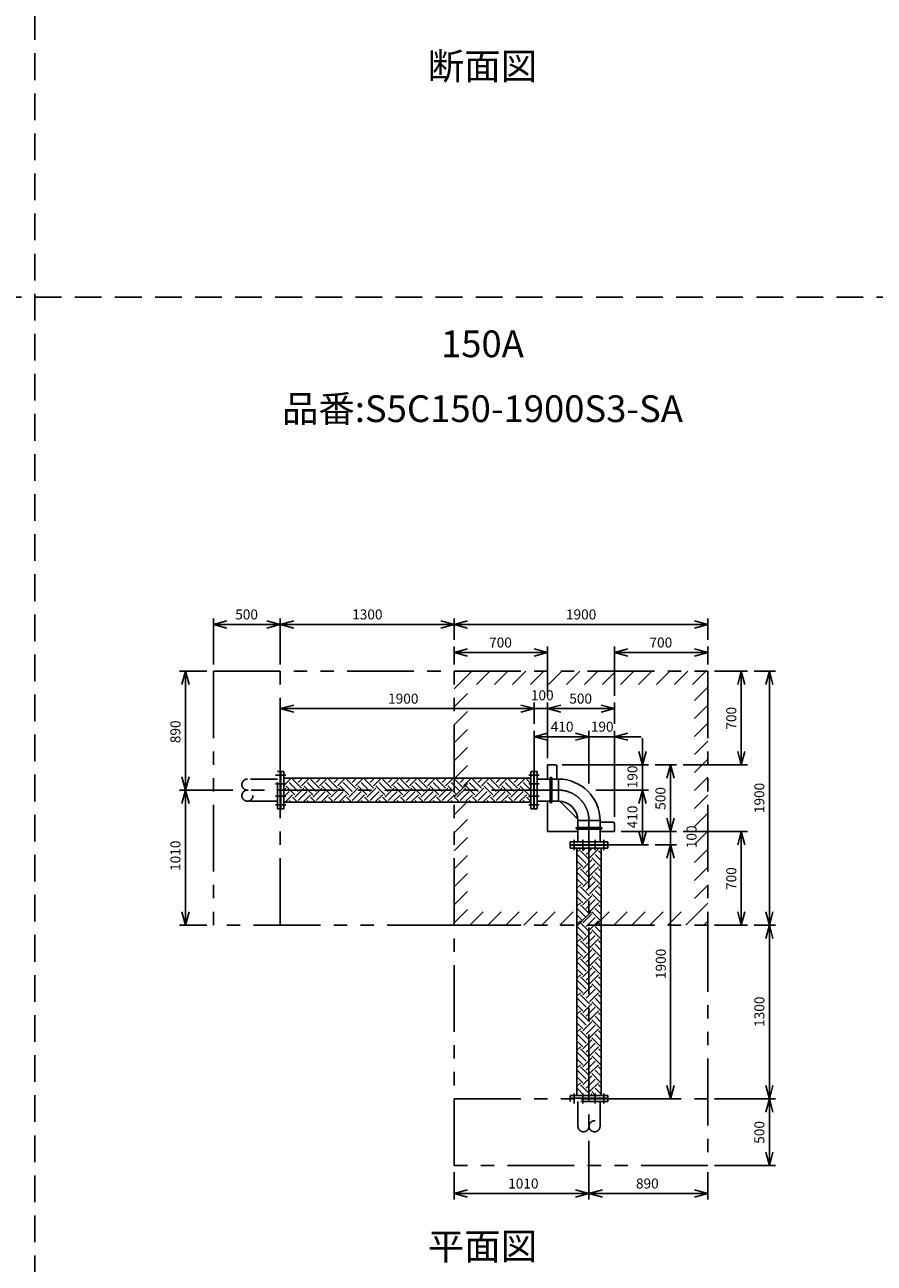
# Model space of a CAD drawing. Extents: x 207 to 40700, y 0 to 27750.
# Drawn here: x 20425 to 26782, y 4643 to 13914 of the extents above; entities that cross this region are included whole.
import ezdxf
from ezdxf.enums import TextEntityAlignment as Align

# ---------------------------------------------------------------- set-up
doc = ezdxf.new("R2010")
doc.units = 0
doc.header["$LTSCALE"] = 400
for name, pattern in [('CENTER', [2, 1.25, -0.25, 0.25, -0.25]), ('DASHED', [0.75, 0.5, -0.25]), ('PHANTOM', [2.5, 1.25, -0.25, 0.25, -0.25, 0.25, -0.25])]:
    doc.linetypes.add(name, pattern=pattern)
doc.layers.get('0').update_dxf_attribs({"linetype": 'CONTINUOUS'})
for name, color, linetype in [('1', 4, 'CONTINUOUS'), ('CENTER', 1, 'CENTER'), ('KARISEN', 5, 'DASHED'), ('SCALE', 4, 'CONTINUOUS'), ('UL1', 3, 'PHANTOM')]:
    doc.layers.add(name, color=color, linetype=linetype)
doc.styles.get("Standard").update_dxf_attribs({"font": 'TXT', "bigfont": 'BIGFONT'})

msp = doc.modelspace()

# ---------------------------------------------------------------- linework, layer by layer
for p, q in [((21837.5, 9424.3), (21937.5, 9451.1)), ((21837.5, 9424.3), (21937.5, 9397.5)), ((21937.5, 9424.3), (21837.5, 9424.3)), ((22337.5, 9424.3), (22237.5, 9451.1)), ((22337.5, 9424.3), (22237.5, 9397.5)), ((22237.5, 9424.3), (22337.5, 9424.3)), ((22337.5, 9424.3), (22437.5, 9451.1)), ((22337.5, 9424.3), (22437.5, 9397.5)), ((22437.5, 9424.3), (22337.5, 9424.3)), ((23637.5, 9424.3), (23537.5, 9451.1)), ((23637.5, 9424.3), (23537.5, 9397.5)), ((23537.5, 9424.3), (23637.5, 9424.3)), ((23637.5, 9424.3), (23737.5, 9451.1)), ((23637.5, 9424.3), (23737.5, 9397.5)), ((23737.5, 9424.3), (23637.5, 9424.3)), ((25537.5, 9424.3), (25437.5, 9451.1)), ((25537.5, 9424.3), (25437.5, 9397.5)), ((25437.5, 9424.3), (25537.5, 9424.3)), ((23637.5, 9214.3), (23737.5, 9241.1)), ((23637.5, 9214.3), (23737.5, 9187.5)), ((23737.5, 9214.3), (23637.5, 9214.3)), ((24337.5, 9214.3), (24237.5, 9241.1)), ((24337.5, 9214.3), (24237.5, 9187.5)), ((24237.5, 9214.3), (24337.5, 9214.3)), ((24837.5, 9214.3), (24937.5, 9241.1)), ((24837.5, 9214.3), (24937.5, 9187.5)), ((24937.5, 9214.3), (24837.5, 9214.3)), ((25537.5, 9214.3), (25437.5, 9241.1)), ((25537.5, 9214.3), (25437.5, 9187.5)), ((25437.5, 9214.3), (25537.5, 9214.3)), ((21627.5, 9074.3), (21600.7, 8974.3)), ((21627.5, 9074.3), (21654.3, 8974.3)), ((21627.5, 8974.3), (21627.5, 9074.3)), ((25787.5, 9074.3), (25760.7, 8974.3)), ((25787.5, 9074.3), (25814.3, 8974.3)), ((25787.5, 8974.3), (25787.5, 9074.3)), ((25997.5, 9074.3), (25970.7, 8974.3)), ((25997.5, 9074.3), (26024.3, 8974.3)), ((25997.5, 8974.3), (25997.5, 9074.3)), ((22337.5, 8794.3), (22437.5, 8821.1)), ((24237.5, 8794.3), (24137.5, 8821.1)), ((24237.5, 8794.3), (24137.5, 8821.1)), ((24337.5, 8794.3), (24437.5, 8821.1)), ((24337.5, 8794.3), (24437.5, 8821.1)), ((24837.5, 8794.3), (24737.5, 8821.1)), ((22337.5, 8794.3), (22437.5, 8767.5)), ((22437.5, 8794.3), (22337.5, 8794.3)), ((24237.5, 8794.3), (24137.5, 8767.5)), ((24137.5, 8794.3), (24237.5, 8794.3)), ((24237.5, 8794.3), (24137.5, 8767.5)), ((24137.5, 8794.3), (24237.5, 8794.3)), ((24337.5, 8794.3), (24437.5, 8767.5)), ((24437.5, 8794.3), (24337.5, 8794.3)), ((24337.5, 8794.3), (24437.5, 8767.5)), ((24437.5, 8794.3), (24337.5, 8794.3)), ((24837.5, 8794.3), (24737.5, 8767.5)), ((24737.5, 8794.3), (24837.5, 8794.3)), ((24237.5, 8584.3), (24337.5, 8611.1)), ((24237.5, 8584.3), (24337.5, 8557.5)), ((24337.5, 8584.3), (24237.5, 8584.3)), ((24647.5, 8584.3), (24547.5, 8611.1)), ((24647.5, 8584.3), (24547.5, 8611.1)), ((24647.5, 8584.3), (24547.5, 8557.5)), ((24547.5, 8584.3), (24647.5, 8584.3)), ((24647.5, 8584.3), (24547.5, 8557.5)), ((24547.5, 8584.3), (24647.5, 8584.3)), ((24837.5, 8584.3), (24937.5, 8611.1)), ((24837.5, 8584.3), (24937.5, 8557.5)), ((24937.5, 8584.3), (24837.5, 8584.3)), ((25047.5, 8374.3), (25020.7, 8474.3)), ((25047.5, 8374.3), (25074.3, 8474.3)), ((25047.5, 8474.3), (25047.5, 8374.3)), ((25787.5, 8374.3), (25760.7, 8474.3)), ((25787.5, 8374.3), (25814.3, 8474.3)), ((25787.5, 8474.3), (25787.5, 8374.3)), ((24337.5, 8374.3), (24337.5, 8266.9)), ((24337.5, 8374.3), (24397.5, 8374.3)), ((24407.5, 8364.3), (24407.5, 8266.9)), ((25257.5, 8374.3), (25230.7, 8274.3)), ((25257.5, 8374.3), (25284.3, 8274.3)), ((25257.5, 8274.3), (25257.5, 8374.3)), ((21627.5, 8184.3), (21600.7, 8284.3)), ((21627.5, 8184.3), (21654.3, 8284.3)), ((21627.5, 8284.3), (21627.5, 8184.3)), ((22340.5, 8045.3), (22340.5, 8324.3)), ((22340.5, 8324.3), (22362.5, 8324.3)), ((22362.5, 8045.3), (22362.5, 8324.3)), ((24212.5, 8274.8), (22362.5, 8274.8)), ((24212.5, 8044.3), (24212.5, 8324.3)), ((24234.5, 8324.3), (24212.5, 8324.3)), ((24234.5, 8044.3), (24234.5, 8324.3)), ((24237.5, 8044.3), (24237.5, 8324.3)), ((24237.5, 8324.3), (24259.5, 8324.3)), ((24259.5, 8044.3), (24259.5, 8324.3)), ((24418.9, 8266.9), (24259.5, 8266.9)), ((24418.9, 8266.9), (24418.9, 8101.7)), ((21627.5, 8184.3), (21600.7, 8084.3)), ((21627.5, 8184.3), (21654.3, 8084.3)), ((21627.5, 8084.3), (21627.5, 8184.3)), ((25047.5, 8184.3), (25020.7, 8084.3)), ((25047.5, 8184.3), (25020.7, 8084.3)), ((25047.5, 8184.3), (25074.3, 8084.3)), ((25047.5, 8084.3), (25047.5, 8184.3)), ((25047.5, 8184.3), (25074.3, 8084.3)), ((25047.5, 8084.3), (25047.5, 8184.3)), ((24212.5, 8093.8), (22362.5, 8093.8)), ((24418.9, 8101.7), (24259.5, 8101.7)), ((24337.5, 8101.7), (24337.5, 7874.3)), ((24442.6, 8089.2), (24552.4, 7979.5)), ((22340.5, 8045.3), (22341.5, 8044.3)), ((22341.5, 8044.3), (22361.5, 8044.3)), ((22361.5, 8044.3), (22362.5, 8045.3)), ((22361.5, 8044.3), (22362.5, 8045.3)), ((24234.5, 8044.3), (24212.5, 8044.3)), ((24237.5, 8044.3), (24259.5, 8044.3)), ((25257.5, 7874.3), (25230.7, 7974.3)), ((25257.5, 7874.3), (25230.7, 7974.3)), ((25257.5, 7874.3), (25284.3, 7974.3)), ((25257.5, 7974.3), (25257.5, 7874.3)), ((25257.5, 7874.3), (25284.3, 7974.3)), ((25257.5, 7974.3), (25257.5, 7874.3)), ((24564.9, 7955.7), (24730.1, 7955.7)), ((24564.9, 7955.7), (24564.9, 7796.3)), ((24730.1, 7955.7), (24730.1, 7796.3)), ((24730.1, 7944.3), (24827.5, 7944.3)), ((24837.5, 7934.3), (24837.5, 7874.3)), ((24337.5, 7874.3), (24564.9, 7874.3)), ((24507.5, 7774.3), (24507.5, 7796.3)), ((24787.5, 7796.3), (24507.5, 7796.3)), ((24730.1, 7874.3), (24837.5, 7874.3)), ((24787.5, 7774.3), (24787.5, 7796.3)), ((25047.5, 7774.3), (25020.7, 7874.3)), ((25047.5, 7774.3), (25074.3, 7874.3)), ((25047.5, 7874.3), (25047.5, 7774.3)), ((25787.5, 7874.3), (25760.7, 7774.3)), ((25787.5, 7874.3), (25814.3, 7774.3)), ((25787.5, 7774.3), (25787.5, 7874.3)), ((24787.5, 7774.3), (24507.5, 7774.3)), ((24507.5, 7771.3), (24507.5, 7749.3)), ((24787.5, 7771.3), (24507.5, 7771.3)), ((24787.5, 7749.3), (24507.5, 7749.3)), ((24557, 7749.3), (24557, 5899.3)), ((24738, 7749.3), (24738, 5899.3)), ((24787.5, 7771.3), (24787.5, 7749.3)), ((25257.5, 7774.3), (25230.7, 7674.3)), ((25257.5, 7774.3), (25230.7, 7674.3)), ((25257.5, 7774.3), (25284.3, 7674.3)), ((25257.5, 7674.3), (25257.5, 7774.3)), ((25257.5, 7774.3), (25284.3, 7674.3)), ((25257.5, 7674.3), (25257.5, 7774.3)), ((21627.5, 7174.3), (21600.7, 7274.3)), ((21627.5, 7174.3), (21654.3, 7274.3)), ((21627.5, 7274.3), (21627.5, 7174.3)), ((25787.5, 7174.3), (25760.7, 7274.3)), ((25787.5, 7174.3), (25814.3, 7274.3)), ((25787.5, 7274.3), (25787.5, 7174.3)), ((25997.5, 7174.3), (25970.7, 7274.3)), ((25997.5, 7174.3), (26024.3, 7274.3)), ((25997.5, 7274.3), (25997.5, 7174.3)), ((25997.5, 7174.3), (25970.7, 7074.3)), ((25997.5, 7174.3), (26024.3, 7074.3)), ((25997.5, 7074.3), (25997.5, 7174.3)), ((25257.5, 5874.3), (25230.7, 5974.3)), ((25257.5, 5874.3), (25284.3, 5974.3)), ((25257.5, 5974.3), (25257.5, 5874.3)), ((25997.5, 5874.3), (25970.7, 5974.3)), ((25997.5, 5874.3), (26024.3, 5974.3)), ((25997.5, 5974.3), (25997.5, 5874.3)), ((24507.5, 5877.3), (24507.5, 5899.3)), ((24786.5, 5899.3), (24507.5, 5899.3)), ((24786.5, 5877.3), (24507.5, 5877.3)), ((24787.5, 5898.3), (24786.5, 5899.3)), ((24787.5, 5898.3), (24786.5, 5899.3)), ((24786.5, 5877.3), (24787.5, 5878.3)), ((24787.5, 5878.3), (24787.5, 5898.3)), ((25997.5, 5874.3), (25970.7, 5774.3)), ((25997.5, 5874.3), (26024.3, 5774.3)), ((25997.5, 5774.3), (25997.5, 5874.3)), ((25997.5, 5374.3), (25970.7, 5474.3)), ((25997.5, 5374.3), (26024.3, 5474.3)), ((25997.5, 5474.3), (25997.5, 5374.3)), ((23637.5, 5164.3), (23737.5, 5191.1)), ((23637.5, 5164.3), (23737.5, 5137.5)), ((23737.5, 5164.3), (23637.5, 5164.3)), ((24647.5, 5164.3), (24547.5, 5191.1)), ((24647.5, 5164.3), (24547.5, 5137.5)), ((24547.5, 5164.3), (24647.5, 5164.3)), ((24647.5, 5164.3), (24747.5, 5191.1)), ((24647.5, 5164.3), (24747.5, 5137.5)), ((24747.5, 5164.3), (24647.5, 5164.3)), ((25537.5, 5164.3), (25437.5, 5191.1)), ((25537.5, 5164.3), (25437.5, 5137.5)), ((25437.5, 5164.3), (25537.5, 5164.3))]:
    msp.add_line(p, q)
for centre, radius, start, end in [((24397.5, 8364.3), 10, 0, 90), ((24418.9, 7955.7), 311.2, 0, 90), ((24235.5, 8086.7), 2, 290.55605, 0), ((24418.9, 7955.7), 146, 0, 90), ((24527.5, 8174), 120, 217.41606, 225), ((24637.2, 8064.3), 120, 225, 232.58394), ((24827.5, 7934.3), 10, 0, 90)]:
    msp.add_arc(centre, radius, start, end)
at = {"layer": '1'}
for p, q in [((22362.5, 8218.6), (22418.7, 8274.8)), ((22362.5, 8269.1), (22368.2, 8274.8)), ((22495.5, 8200.1), (22428.2, 8267.4)), ((22445, 8267.4), (22452.4, 8274.8)), ((22470.3, 8242.2), (22502.9, 8274.8)), ((22495.5, 8216.9), (22553.5, 8274.8)), ((22630.2, 8200.1), (22562.9, 8267.4)), ((22579.7, 8267.4), (22587.1, 8274.8)), ((22605, 8242.2), (22637.6, 8274.8)), ((22630.2, 8216.9), (22688.2, 8274.8)), ((22764.9, 8200.1), (22697.6, 8267.4)), ((22714.4, 8267.4), (22721.8, 8274.8)), ((22739.7, 8242.2), (22772.3, 8274.8)), ((22764.9, 8216.9), (22822.9, 8274.8)), ((22899.7, 8200.1), (22832.3, 8267.4)), ((22849.1, 8267.4), (22856.5, 8274.8)), ((22874.4, 8242.2), (22907, 8274.8)), ((22899.7, 8216.9), (22957.6, 8274.8)), ((23034.4, 8200.1), (22967, 8267.4)), ((22983.8, 8267.4), (22991.2, 8274.8)), ((23009.1, 8242.2), (23041.8, 8274.8)), ((23034.4, 8216.9), (23092.3, 8274.8)), ((23169.1, 8200.1), (23101.7, 8267.4)), ((23118.5, 8267.4), (23125.9, 8274.8)), ((23143.8, 8242.2), (23176.5, 8274.8)), ((23169.1, 8216.9), (23227, 8274.8)), ((23303.8, 8200.1), (23236.4, 8267.4)), ((23253.3, 8267.4), (23260.6, 8274.8)), ((23278.5, 8242.2), (23311.2, 8274.8)), ((23303.8, 8216.9), (23361.7, 8274.8)), ((23438.5, 8200.1), (23371.1, 8267.4)), ((23388, 8267.4), (23395.4, 8274.8)), ((23413.2, 8242.2), (23445.9, 8274.8)), ((23438.5, 8216.9), (23496.4, 8274.8)), ((23573.2, 8200.1), (23505.8, 8267.4)), ((23522.7, 8267.4), (23530.1, 8274.8)), ((23547.9, 8242.2), (23580.6, 8274.8)), ((23573.2, 8216.9), (23631.1, 8274.8)), ((23707.9, 8200.1), (23640.5, 8267.4)), ((23657.4, 8267.4), (23664.8, 8274.8)), ((23682.6, 8242.2), (23715.3, 8274.8)), ((23707.9, 8216.9), (23765.8, 8274.8)), ((23842.6, 8200.1), (23775.2, 8267.4)), ((23792.1, 8267.4), (23799.5, 8274.8)), ((23817.3, 8242.2), (23850, 8274.8)), ((23842.6, 8216.9), (23900.5, 8274.8)), ((23977.3, 8200.1), (23909.9, 8267.4)), ((23926.8, 8267.4), (23934.2, 8274.8)), ((23952, 8242.2), (23984.7, 8274.8)), ((23977.3, 8216.9), (24035.2, 8274.8)), ((24112, 8200.1), (24044.6, 8267.4)), ((24061.5, 8267.4), (24068.9, 8274.8)), ((24086.7, 8242.2), (24119.4, 8274.8)), ((24112, 8216.9), (24169.9, 8274.8)), ((24212.5, 8234.3), (24179.3, 8267.4)), ((24196.2, 8267.4), (24203.6, 8274.8)), ((24356.2, 8273.3), (24356.2, 8095.4)), ((24368.9, 8273.3), (24368.9, 8095.4)), ((22362.5, 8184.9), (22377.7, 8200.1)), ((22362.5, 8134.4), (22402.9, 8174.8)), ((22445, 8149.6), (22377.7, 8216.9)), ((22470.3, 8174.8), (22402.9, 8242.2)), ((22445, 8132.7), (22512.4, 8200.1)), ((22470.3, 8107.5), (22537.6, 8174.8)), ((22579.7, 8149.6), (22512.4, 8216.9)), ((22605, 8174.8), (22537.6, 8242.2)), ((22579.7, 8132.7), (22647.1, 8200.1)), ((22605, 8107.5), (22672.3, 8174.8)), ((22714.4, 8149.6), (22647.1, 8216.9)), ((22739.7, 8174.8), (22672.3, 8242.2)), ((22714.4, 8132.7), (22781.8, 8200.1)), ((22739.7, 8107.5), (22807, 8174.8)), ((22849.1, 8149.6), (22781.8, 8216.9)), ((22874.4, 8174.8), (22807, 8242.2)), ((22849.1, 8132.7), (22916.5, 8200.1)), ((22874.4, 8107.5), (22941.7, 8174.8)), ((22983.8, 8149.6), (22916.5, 8216.9)), ((23009.1, 8174.8), (22941.7, 8242.2)), ((22983.8, 8132.7), (23051.2, 8200.1)), ((23009.1, 8107.5), (23076.5, 8174.8)), ((23118.5, 8149.6), (23051.2, 8216.9)), ((23143.8, 8174.8), (23076.5, 8242.2)), ((23118.5, 8132.7), (23185.9, 8200.1)), ((23143.8, 8107.5), (23211.2, 8174.8)), ((23253.3, 8149.6), (23185.9, 8216.9)), ((23278.5, 8174.8), (23211.2, 8242.2)), ((23253.3, 8132.7), (23320.6, 8200.1)), ((23278.5, 8107.5), (23345.9, 8174.8)), ((23388, 8149.6), (23320.6, 8216.9)), ((23413.2, 8174.8), (23345.9, 8242.2)), ((23388, 8132.7), (23455.3, 8200.1)), ((23413.2, 8107.5), (23480.6, 8174.8)), ((23522.7, 8149.6), (23455.3, 8216.9)), ((23547.9, 8174.8), (23480.6, 8242.2)), ((23522.7, 8132.7), (23590, 8200.1)), ((23547.9, 8107.5), (23615.3, 8174.8)), ((23657.4, 8149.6), (23590, 8216.9)), ((23682.6, 8174.8), (23615.3, 8242.2)), ((23657.4, 8132.7), (23724.7, 8200.1)), ((23682.6, 8107.5), (23750, 8174.8)), ((23792.1, 8149.6), (23724.7, 8216.9)), ((23817.3, 8174.8), (23750, 8242.2)), ((23792.1, 8132.7), (23859.4, 8200.1)), ((23817.3, 8107.5), (23884.7, 8174.8)), ((23926.8, 8149.6), (23859.4, 8216.9)), ((23952, 8174.8), (23884.7, 8242.2)), ((23926.8, 8132.7), (23994.1, 8200.1)), ((23952, 8107.5), (24019.4, 8174.8)), ((24061.5, 8149.6), (23994.1, 8216.9)), ((24086.7, 8174.8), (24019.4, 8242.2)), ((24061.5, 8132.7), (24128.8, 8200.1)), ((24086.7, 8107.5), (24154.1, 8174.8)), ((24196.2, 8149.6), (24128.8, 8216.9)), ((24212.5, 8183.8), (24154.1, 8242.2)), ((22372.5, 8093.8), (22428.2, 8149.6)), ((22416.6, 8093.8), (22402.9, 8107.5)), ((22467.1, 8093.8), (22428.2, 8132.7)), ((22507.2, 8093.8), (22562.9, 8149.6)), ((22551.3, 8093.8), (22537.6, 8107.5)), ((22601.8, 8093.8), (22562.9, 8132.7)), ((22641.9, 8093.8), (22697.6, 8149.6)), ((22686, 8093.8), (22672.3, 8107.5)), ((22736.5, 8093.8), (22697.6, 8132.7)), ((22776.6, 8093.8), (22832.3, 8149.6)), ((22820.7, 8093.8), (22807, 8107.5)), ((22871.2, 8093.8), (22832.3, 8132.7)), ((22911.3, 8093.8), (22967, 8149.6)), ((22955.4, 8093.8), (22941.7, 8107.5)), ((23005.9, 8093.8), (22967, 8132.7)), ((23046, 8093.8), (23101.7, 8149.6)), ((23090.1, 8093.8), (23076.5, 8107.5)), ((23140.6, 8093.8), (23101.7, 8132.7)), ((23180.7, 8093.8), (23236.4, 8149.6)), ((23224.8, 8093.8), (23211.2, 8107.5)), ((23275.3, 8093.8), (23236.4, 8132.7)), ((23315.4, 8093.8), (23371.1, 8149.6)), ((23359.5, 8093.8), (23345.9, 8107.5)), ((23410, 8093.8), (23371.1, 8132.7)), ((23450.1, 8093.8), (23505.8, 8149.6)), ((23494.2, 8093.8), (23480.6, 8107.5)), ((23544.7, 8093.8), (23505.8, 8132.7)), ((23584.8, 8093.8), (23640.5, 8149.6)), ((23628.9, 8093.8), (23615.3, 8107.5)), ((23679.4, 8093.8), (23640.5, 8132.7)), ((23719.5, 8093.8), (23775.2, 8149.6)), ((23763.6, 8093.8), (23750, 8107.5)), ((23814.1, 8093.8), (23775.2, 8132.7)), ((23854.2, 8093.8), (23909.9, 8149.6)), ((23898.3, 8093.8), (23884.7, 8107.5)), ((23948.8, 8093.8), (23909.9, 8132.7)), ((23988.9, 8093.8), (24044.6, 8149.6)), ((24033, 8093.8), (24019.4, 8107.5)), ((24083.5, 8093.8), (24044.6, 8132.7)), ((24123.6, 8093.8), (24179.3, 8149.6)), ((24167.7, 8093.8), (24154.1, 8107.5)), ((24212.5, 8099.6), (24179.3, 8132.7)), ((24196.2, 8132.7), (24212.5, 8149.1)), ((24736.5, 7905.7), (24558.6, 7905.7)), ((24736.5, 7893), (24558.6, 7893)), ((24557, 7719), (24583.5, 7745.5)), ((24625.5, 7636), (24558.2, 7703.4)), ((24650.8, 7661.3), (24583.5, 7728.6)), ((24600.3, 7745.5), (24596.4, 7749.3)), ((24600.3, 7728.6), (24621, 7749.3)), ((24625.5, 7703.4), (24671.5, 7749.3)), ((24650.8, 7678.1), (24718.2, 7745.5)), ((24738, 7658.3), (24692.9, 7703.4)), ((24738, 7708.8), (24718.2, 7728.6)), ((24735, 7745.5), (24731.1, 7749.3)), ((24735, 7728.6), (24738, 7731.6)), ((24600.3, 7610.8), (24557, 7654.1)), ((24557, 7634.8), (24558.2, 7636)), ((24557, 7584.3), (24583.5, 7610.8)), ((24600.3, 7593.9), (24667.6, 7661.3)), ((24625.5, 7568.7), (24692.9, 7636)), ((24650.8, 7543.4), (24718.2, 7610.8)), ((24735, 7610.8), (24667.6, 7678.1)), ((24600.3, 7476.1), (24557, 7519.4)), ((24625.5, 7501.3), (24558.2, 7568.7)), ((24650.8, 7526.6), (24583.5, 7593.9)), ((24600.3, 7459.2), (24667.6, 7526.6)), ((24735, 7476.1), (24667.6, 7543.4)), ((24738, 7523.6), (24692.9, 7568.7)), ((24738, 7574.1), (24718.2, 7593.9)), ((24735, 7593.9), (24738, 7596.9)), ((24557, 7500.1), (24558.2, 7501.3)), ((24557, 7449.6), (24583.5, 7476.1)), ((24625.5, 7366.6), (24558.2, 7434)), ((24650.8, 7391.9), (24583.5, 7459.2)), ((24625.5, 7434), (24692.9, 7501.3)), ((24650.8, 7408.7), (24718.2, 7476.1)), ((24738, 7388.9), (24692.9, 7434)), ((24738, 7439.4), (24718.2, 7459.2)), ((24735, 7459.2), (24738, 7462.2)), ((24600.3, 7341.4), (24557, 7384.6)), ((24557, 7365.4), (24558.2, 7366.6)), ((24557, 7314.9), (24583.5, 7341.4)), ((24650.8, 7257.2), (24583.5, 7324.5)), ((24600.3, 7324.5), (24667.6, 7391.9)), ((24625.5, 7299.3), (24692.9, 7366.6)), ((24650.8, 7274), (24718.2, 7341.4)), ((24735, 7341.4), (24667.6, 7408.7)), ((24738, 7304.7), (24718.2, 7324.5)), ((24735, 7324.5), (24738, 7327.5)), ((24600.3, 7206.7), (24557, 7249.9)), ((24557, 7230.7), (24558.2, 7231.9)), ((24625.5, 7231.9), (24558.2, 7299.3)), ((24600.3, 7189.8), (24667.6, 7257.2)), ((24625.5, 7164.6), (24692.9, 7231.9)), ((24735, 7206.7), (24667.6, 7274)), ((24738, 7254.2), (24692.9, 7299.3)), ((24557, 7180.2), (24583.5, 7206.7)), ((24625.5, 7097.2), (24558.2, 7164.6)), ((24650.8, 7122.5), (24583.5, 7189.8)), ((24650.8, 7139.3), (24718.2, 7206.7)), ((24735, 7072), (24667.6, 7139.3)), ((24738, 7119.5), (24692.9, 7164.6)), ((24738, 7170), (24718.2, 7189.8)), ((24735, 7189.8), (24738, 7192.8)), ((24600.3, 7072), (24557, 7115.2)), ((24557, 7096), (24558.2, 7097.2)), ((24557, 7045.5), (24583.5, 7072)), ((24650.8, 6987.8), (24583.5, 7055.1)), ((24600.3, 7055.1), (24667.6, 7122.5)), ((24625.5, 7029.9), (24692.9, 7097.2)), ((24650.8, 7004.6), (24718.2, 7072)), ((24738, 7035.3), (24718.2, 7055.1)), ((24735, 7055.1), (24738, 7058.1)), ((24600.3, 6937.2), (24557, 6980.5)), ((24557, 6961.3), (24558.2, 6962.5)), ((24625.5, 6962.5), (24558.2, 7029.9)), ((24600.3, 6920.4), (24667.6, 6987.8)), ((24625.5, 6895.2), (24692.9, 6962.5)), ((24735, 6937.2), (24667.6, 7004.6)), ((24738, 6984.8), (24692.9, 7029.9)), ((24557, 6910.8), (24583.5, 6937.2)), ((24625.5, 6827.8), (24558.2, 6895.2)), ((24650.8, 6853.1), (24583.5, 6920.4)), ((24650.8, 6869.9), (24718.2, 6937.2)), ((24735, 6802.5), (24667.6, 6869.9)), ((24738, 6850.1), (24692.9, 6895.2)), ((24738, 6900.6), (24718.2, 6920.4)), ((24735, 6920.4), (24738, 6923.4)), ((24600.3, 6802.5), (24557, 6845.8)), ((24557, 6826.6), (24558.2, 6827.8)), ((24557, 6776.1), (24583.5, 6802.5)), ((24650.8, 6718.4), (24583.5, 6785.7)), ((24600.3, 6785.7), (24667.6, 6853.1)), ((24625.5, 6760.4), (24692.9, 6827.8)), ((24650.8, 6735.2), (24718.2, 6802.5)), ((24738, 6765.9), (24718.2, 6785.7)), ((24735, 6785.7), (24738, 6788.7)), ((24600.3, 6667.8), (24557, 6711.1)), ((24557, 6691.9), (24558.2, 6693.1)), ((24625.5, 6693.1), (24558.2, 6760.4)), ((24600.3, 6651), (24667.6, 6718.4)), ((24625.5, 6625.7), (24692.9, 6693.1)), ((24735, 6667.8), (24667.6, 6735.2)), ((24738, 6715.3), (24692.9, 6760.4)), ((24557, 6641.4), (24583.5, 6667.8)), ((24625.5, 6558.4), (24558.2, 6625.7)), ((24650.8, 6583.7), (24583.5, 6651)), ((24600.3, 6516.3), (24667.6, 6583.7)), ((24650.8, 6600.5), (24718.2, 6667.8)), ((24735, 6533.1), (24667.6, 6600.5)), ((24738, 6580.6), (24692.9, 6625.7)), ((24738, 6631.2), (24718.2, 6651)), ((24735, 6651), (24738, 6654)), ((24600.3, 6533.1), (24557, 6576.4)), ((24557, 6557.2), (24558.2, 6558.4)), ((24557, 6506.7), (24583.5, 6533.1)), ((24625.5, 6423.7), (24558.2, 6491)), ((24650.8, 6448.9), (24583.5, 6516.3)), ((24625.5, 6491), (24692.9, 6558.4)), ((24650.8, 6465.8), (24718.2, 6533.1)), ((24738, 6445.9), (24692.9, 6491)), ((24738, 6496.5), (24718.2, 6516.3)), ((24735, 6516.3), (24738, 6519.3)), ((24600.3, 6398.4), (24557, 6441.7)), ((24557, 6422.5), (24558.2, 6423.7)), ((24557, 6372), (24583.5, 6398.4)), ((24600.3, 6381.6), (24667.6, 6448.9)), ((24625.5, 6356.3), (24692.9, 6423.7)), ((24650.8, 6331.1), (24718.2, 6398.4)), ((24735, 6398.4), (24667.6, 6465.8)), ((24600.3, 6263.7), (24557, 6307)), ((24625.5, 6289), (24558.2, 6356.3)), ((24650.8, 6314.2), (24583.5, 6381.6)), ((24600.3, 6246.9), (24667.6, 6314.2)), ((24735, 6263.7), (24667.6, 6331.1)), ((24738, 6311.2), (24692.9, 6356.3)), ((24738, 6361.7), (24718.2, 6381.6)), ((24735, 6381.6), (24738, 6384.6)), ((24557, 6287.8), (24558.2, 6289)), ((24557, 6237.3), (24583.5, 6263.7)), ((24625.5, 6154.3), (24558.2, 6221.6)), ((24650.8, 6179.5), (24583.5, 6246.9)), ((24625.5, 6221.6), (24692.9, 6289)), ((24650.8, 6196.4), (24718.2, 6263.7)), ((24738, 6176.5), (24692.9, 6221.6)), ((24738, 6227), (24718.2, 6246.9)), ((24735, 6246.9), (24738, 6249.9)), ((24600.3, 6129), (24557, 6172.3)), ((24557, 6153.1), (24558.2, 6154.3)), ((24557, 6102.6), (24583.5, 6129)), ((24600.3, 6112.2), (24667.6, 6179.5)), ((24625.5, 6086.9), (24692.9, 6154.3)), ((24650.8, 6061.7), (24718.2, 6129)), ((24735, 6129), (24667.6, 6196.4)), ((24600.3, 5994.3), (24557, 6037.6)), ((24625.5, 6019.6), (24558.2, 6086.9)), ((24650.8, 6044.8), (24583.5, 6112.2)), ((24600.3, 5977.5), (24667.6, 6044.8)), ((24735, 5994.3), (24667.6, 6061.7)), ((24738, 6041.8), (24692.9, 6086.9)), ((24738, 6092.3), (24718.2, 6112.2)), ((24735, 6112.2), (24738, 6115.2)), ((24557, 6018.4), (24558.2, 6019.6)), ((24557, 5967.9), (24583.5, 5994.3)), ((24611.1, 5899.3), (24558.2, 5952.2)), ((24650.8, 5910.1), (24583.5, 5977.5)), ((24625.5, 5952.2), (24692.9, 6019.6)), ((24650.8, 5927), (24718.2, 5994.3)), ((24738, 5907.1), (24692.9, 5952.2)), ((24738, 5957.6), (24718.2, 5977.5)), ((24735, 5977.5), (24738, 5980.5)), ((24560.6, 5899.3), (24557, 5902.9)), ((24656.9, 5899.3), (24667.6, 5910.1)), ((24695.3, 5899.3), (24667.6, 5927))]:
    msp.add_line(p, q, dxfattribs=at)
for centre, start, end in [((24362.5, 8273.3), 0, 180), ((24362.5, 8095.4), 180, 0), ((24558.6, 7899.3), 90, 270), ((24736.5, 7899.3), 270, 90)]:
    msp.add_arc(centre, 6.35, start, end, dxfattribs=at)
at = {"layer": 'CENTER'}
for p, q in [((22300.5, 8295.2), (22377.5, 8295.2)), ((24274.5, 8295.2), (24197.5, 8295.2)), ((24418.9, 8184.3), (22031.1, 8184.3)), ((22300.5, 8230.3), (22377.5, 8230.3)), ((24274.5, 8230.3), (24197.5, 8230.3)), ((22300.5, 8138.4), (22377.5, 8138.4)), ((22300.5, 8073.5), (22377.5, 8073.5)), ((24274.5, 8138.4), (24197.5, 8138.4)), ((24274.5, 8073.5), (24197.5, 8073.5)), ((24647.5, 7955.7), (24647.5, 5607.9)), ((24536.6, 7811.3), (24536.6, 7734.3)), ((24601.6, 7811.3), (24601.6, 7734.3)), ((24693.4, 7811.3), (24693.4, 7734.3)), ((24758.4, 7811.3), (24758.4, 7734.3)), ((24536.6, 5837.3), (24536.6, 5914.3)), ((24601.6, 5837.3), (24601.6, 5914.3)), ((24693.4, 5837.3), (24693.4, 5914.3)), ((24758.4, 5837.3), (24758.4, 5914.3))]:
    msp.add_line(p, q, dxfattribs=at)
msp.add_arc((24418.9, 7955.7), 228.6, 0, 90, dxfattribs=at)
at = {"layer": 'KARISEN'}
for p, q in [((20500, 0), (20500, 23750)), ((400, 11875), (40700, 11875)), ((22315.5, 8266.9), (22091.1, 8266.9)), ((22315.5, 8044.3), (22315.5, 8324.3)), ((22315.5, 8324.3), (22337.5, 8324.3)), ((22337.5, 8044.3), (22337.5, 8324.3)), ((22315.5, 8101.7), (22091.1, 8101.7)), ((22315.5, 8044.3), (22337.5, 8044.3)), ((24507.5, 5852.3), (24507.5, 5874.3)), ((24787.5, 5874.3), (24507.5, 5874.3)), ((24787.5, 5852.3), (24507.5, 5852.3)), ((24564.9, 5852.3), (24564.9, 5667.9)), ((24730.1, 5852.3), (24730.1, 5667.9)), ((24787.5, 5852.3), (24787.5, 5874.3))]:
    msp.add_line(p, q, dxfattribs=at)
for centre in [(22091.1, 8143), (24688.8, 5667.9)]:
    msp.add_circle(centre, 41.3, dxfattribs=at)
for centre, start, end in [((22091.1, 8225.6), 90, 270), ((24606.2, 5667.9), 180, 0)]:
    msp.add_arc(centre, 41.3, start, end, dxfattribs=at)
at = {"layer": 'SCALE'}
for p, q in [((21837.5, 9124.3), (21837.5, 9469.3)), ((22337.5, 9124.3), (22337.5, 9469.3)), ((22337.5, 9124.3), (22337.5, 9469.3)), ((23637.5, 9309.3), (23637.5, 9469.3)), ((23637.5, 9309.3), (23637.5, 9469.3)), ((25537.5, 9309.3), (25537.5, 9469.3)), ((22237.5, 9424.3), (21937.5, 9424.3)), ((23537.5, 9424.3), (22437.5, 9424.3)), ((25437.5, 9424.3), (23737.5, 9424.3)), ((23637.5, 9124.3), (23637.5, 9259.3)), ((24237.5, 9214.3), (23737.5, 9214.3)), ((24337.5, 8889.3), (24337.5, 9259.3)), ((24837.5, 8889.3), (24837.5, 9259.3)), ((25437.5, 9214.3), (24937.5, 9214.3)), ((25537.5, 9124.3), (25537.5, 9259.3)), ((21787.5, 9074.3), (21582.5, 9074.3)), ((25587.5, 9074.3), (25832.5, 9074.3)), ((25882.5, 9074.3), (26042.5, 9074.3)), ((21627.5, 8974.3), (21627.5, 8284.3)), ((25787.5, 8974.3), (25787.5, 8474.3)), ((25997.5, 8974.3), (25997.5, 7274.3)), ((22337.5, 8234.3), (22337.5, 8839.3)), ((24237.5, 8679.3), (24237.5, 8839.3)), ((24237.5, 8679.3), (24237.5, 8839.3)), ((24337.5, 8424.3), (24337.5, 8839.3)), ((24337.5, 8424.3), (24337.5, 8839.3)), ((24837.5, 8679.3), (24837.5, 8839.3)), ((24137.5, 8794.3), (22437.5, 8794.3)), ((24137.5, 8794.3), (24037.5, 8794.3)), ((24337.5, 8794.3), (24237.5, 8794.3)), ((24737.5, 8794.3), (24437.5, 8794.3)), ((24437.5, 8794.3), (24537.5, 8794.3)), ((24237.5, 8234.3), (24237.5, 8629.3)), ((24647.5, 8234.3), (24647.5, 8629.3)), ((24647.5, 8234.3), (24647.5, 8629.3)), ((24837.5, 7984.3), (24837.5, 8629.3)), ((24547.5, 8584.3), (24337.5, 8584.3)), ((24547.5, 8584.3), (24447.5, 8584.3)), ((24837.5, 8584.3), (24647.5, 8584.3)), ((24937.5, 8584.3), (25037.5, 8584.3)), ((25047.5, 8474.3), (25047.5, 8574.3)), ((24447.5, 8374.3), (25092.5, 8374.3)), ((25047.5, 8374.3), (25047.5, 8184.3)), ((25142.5, 8374.3), (25302.5, 8374.3)), ((25352.5, 8374.3), (25832.5, 8374.3)), ((25257.5, 8274.3), (25257.5, 7974.3)), ((21981.1, 8184.3), (21582.5, 8184.3)), ((21981.1, 8184.3), (21582.5, 8184.3)), ((24697.5, 8184.3), (25092.5, 8184.3)), ((24697.5, 8184.3), (25092.5, 8184.3)), ((21627.5, 8084.3), (21627.5, 7274.3)), ((25047.5, 8084.3), (25047.5, 7984.3)), ((25047.5, 8084.3), (25047.5, 7874.3)), ((25257.5, 7974.3), (25257.5, 8074.3)), ((24887.5, 7874.3), (25302.5, 7874.3)), ((24887.5, 7874.3), (25302.5, 7874.3)), ((25257.5, 7874.3), (25257.5, 7774.3)), ((25352.5, 7874.3), (25832.5, 7874.3)), ((24697.5, 7774.3), (25092.5, 7774.3)), ((25142.5, 7774.3), (25302.5, 7774.3)), ((25142.5, 7774.3), (25302.5, 7774.3)), ((25787.5, 7774.3), (25787.5, 7274.3)), ((25257.5, 7674.3), (25257.5, 7574.3)), ((25257.5, 7674.3), (25257.5, 5974.3)), ((21787.5, 7174.3), (21582.5, 7174.3)), ((25587.5, 7174.3), (25832.5, 7174.3)), ((25882.5, 7174.3), (26042.5, 7174.3)), ((25882.5, 7174.3), (26042.5, 7174.3)), ((25997.5, 7074.3), (25997.5, 5974.3)), ((24697.5, 5874.3), (25302.5, 5874.3)), ((25587.5, 5874.3), (26042.5, 5874.3)), ((25587.5, 5874.3), (26042.5, 5874.3)), ((25997.5, 5774.3), (25997.5, 5474.3)), ((24647.5, 5557.9), (24647.5, 5119.3)), ((24647.5, 5507.9), (24647.5, 5119.3)), ((23637.5, 5324.3), (23637.5, 5119.3)), ((25537.5, 5324.3), (25537.5, 5119.3)), ((25587.5, 5374.3), (26042.5, 5374.3)), ((23737.5, 5164.3), (24547.5, 5164.3)), ((24747.5, 5164.3), (25437.5, 5164.3))]:
    msp.add_line(p, q, dxfattribs=at)
at = {"layer": 'UL1'}
for p, q in [((21837.5, 9074.3), (23637.5, 9074.3)), ((21837.5, 9074.3), (21837.5, 7174.3)), ((22337.5, 7174.3), (22337.5, 9074.3)), ((23637.5, 7174.3), (23637.5, 9074.3)), ((23637.5, 9074.3), (25537.5, 9074.3)), ((23637.5, 8941.5), (23770.3, 9074.3)), ((23805, 8974.3), (23905, 9074.3)), ((23939.8, 8974.3), (24039.8, 9074.3)), ((24074.5, 8974.3), (24174.5, 9074.3)), ((24209.2, 8974.3), (24309.2, 9074.3)), ((24343.9, 8974.3), (24443.9, 9074.3)), ((24478.6, 8974.3), (24578.6, 9074.3)), ((24613.3, 8974.3), (24713.3, 9074.3)), ((24748, 8974.3), (24848, 9074.3)), ((24882.7, 8974.3), (24982.7, 9074.3)), ((25017.4, 8974.3), (25117.4, 9074.3)), ((25152.1, 8974.3), (25252.1, 9074.3)), ((25286.8, 8974.3), (25386.8, 9074.3)), ((25421.5, 8974.3), (25521.5, 9074.3)), ((25537.5, 9074.3), (25537.5, 7174.3)), ((23637.5, 8806.8), (23737.5, 8906.8)), ((25437.5, 8855.6), (25537.5, 8955.6)), ((25437.5, 8720.9), (25537.5, 8820.9)), ((23637.5, 8672.1), (23737.5, 8772.1)), ((23637.5, 8537.4), (23737.5, 8637.4)), ((25437.5, 8586.2), (25537.5, 8686.2)), ((25437.5, 8451.5), (25537.5, 8551.5)), ((23637.5, 8402.7), (23737.5, 8502.7)), ((23637.5, 8268), (23737.5, 8368)), ((25437.5, 8316.8), (25537.5, 8416.8)), ((25437.5, 8182.1), (25537.5, 8282.1)), ((23637.5, 8133.3), (23737.5, 8233.3)), ((23637.5, 7998.6), (23737.5, 8098.6)), ((25437.5, 8047.4), (25537.5, 8147.4)), ((25437.5, 7912.7), (25537.5, 8012.7)), ((23637.5, 7863.9), (23737.5, 7963.9)), ((23637.5, 7729.2), (23737.5, 7829.2)), ((25437.5, 7778), (25537.5, 7878)), ((25437.5, 7643.3), (25537.5, 7743.3)), ((23637.5, 7594.5), (23737.5, 7694.5)), ((25437.5, 7508.6), (25537.5, 7608.6)), ((23637.5, 7459.8), (23737.5, 7559.8)), ((23637.5, 7325.1), (23737.5, 7425.1)), ((25437.5, 7373.9), (25537.5, 7473.9)), ((25372.6, 7174.3), (25537.5, 7339.2)), ((23637.5, 7190.3), (23737.5, 7290.3)), ((23756.2, 7174.3), (23856.2, 7274.3)), ((23890.9, 7174.3), (23990.9, 7274.3)), ((24025.6, 7174.3), (24125.6, 7274.3)), ((24160.3, 7174.3), (24260.3, 7274.3)), ((24295, 7174.3), (24395, 7274.3)), ((24429.7, 7174.3), (24529.7, 7274.3)), ((24564.4, 7174.3), (24664.4, 7274.3)), ((24699.1, 7174.3), (24799.1, 7274.3)), ((24833.8, 7174.3), (24933.8, 7274.3)), ((24968.5, 7174.3), (25068.5, 7274.3)), ((25103.2, 7174.3), (25203.2, 7274.3)), ((25237.9, 7174.3), (25337.9, 7274.3)), ((23637.5, 7174.3), (21837.5, 7174.3)), ((23637.5, 5374.3), (23637.5, 7174.3)), ((23637.5, 7174.3), (25537.5, 7174.3)), ((25507.3, 7174.3), (25537.5, 7204.5)), ((25537.5, 7174.3), (25537.5, 5374.3)), ((23637.5, 5874.3), (25537.5, 5874.3)), ((25537.5, 5374.3), (23637.5, 5374.3))]:
    msp.add_line(p, q, dxfattribs=at)

# ---------------------------------------------------------------- texts
at = {"layer": 'SCALE'}
for s, p in [('断面図', (23850, 13578)), ('150A', (23850, 11499.1)), ('品番:S5C150-1900S3-SA', (23850, 11013.7)), ('平面図', (23850, 4743.3))]:
    msp.add_text(s, height=200, dxfattribs=at).set_placement(p, align=Align.MIDDLE)
for s, p in [('500', (22000, 9461.8)), ('1300', (22875, 9461.8)), ('1900', (24475, 9461.8)), ('700', (23900, 9251.8)), ('700', (25100, 9251.8)), ('1900', (23143.8, 8831.6)), ('100', (24212.5, 8856.8)), ('500', (24500, 8831.8)), ('410', (24361.2, 8621.8)), ('190', (24661.2, 8621.8)), ('1010', (24042.5, 5201.8)), ('890', (24998.8, 5201.8))]:
    msp.add_text(s, height=75, dxfattribs=at).set_placement(p)
for s, p in [('700', (25750, 8636.8)), ('890', (21590, 8535.6)), ('190', (25010, 8198.1)), ('500', (25220, 8036.8)), ('1900', (25960, 8011.8)), ('410', (25010, 7898.1)), ('100', (25452.5, 7749.3)), ('1010', (21590, 7579.3)), ('700', (25750, 7436.8)), ('1900', (25222.4, 6769.9)), ('1300', (25960, 6411.8)), ('500', (25960, 5536.8))]:
    msp.add_text(s, height=75, rotation=90, dxfattribs=at).set_placement(p)

doc.saveas('drawing.dxf')
